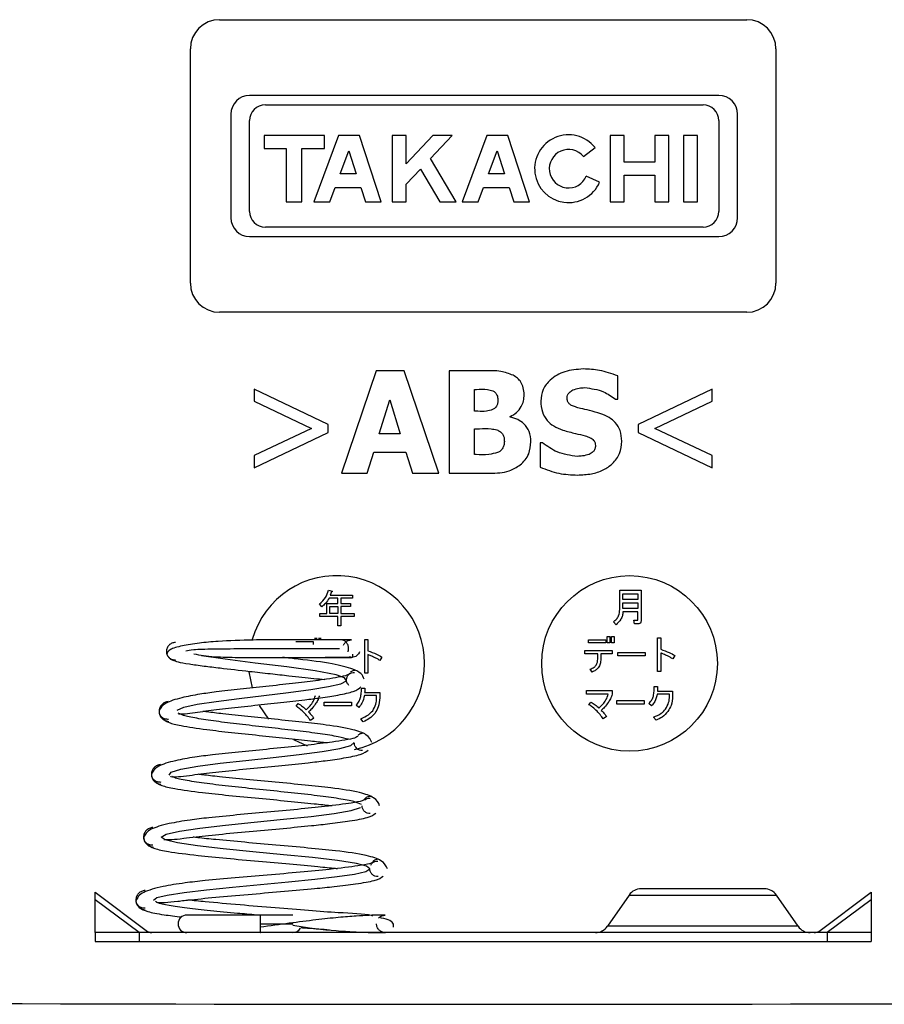
# Model space of a CAD drawing. Units: millimetres. Extents: x 5 to 292, y 5 to 205.
# Drawn here: x 103 to 113, y 21 to 32 of the extents above; entities that cross this region are included whole.
import ezdxf

# ---------------------------------------------------------------- set-up
doc = ezdxf.new("R2010")
doc.units = ezdxf.units.MM

msp = doc.modelspace()

# ---------------------------------------------------------------- linework, layer by layer
at = {"color": 7, "linetype": 'Continuous', "lineweight": 25}
for p, q in [((105.0843, 31.8138), (111.0843, 31.8138)), ((104.7509, 28.8138), (104.7509, 31.4805)), ((111.4176, 31.4805), (111.4176, 28.8138)), ((110.7678, 30.951), (105.4254, 30.951)), ((105.2127, 30.7382), (105.2127, 29.556)), ((105.6059, 30.8446), (110.5872, 30.8446)), ((110.9805, 29.556), (110.9805, 30.7382)), ((105.4254, 29.6302), (105.4254, 30.664)), ((110.7678, 30.664), (110.7678, 29.6302)), ((105.59, 30.4934), (105.59, 30.345)), ((106.2789, 30.4934), (105.59, 30.4934)), ((106.4358, 30.4934), (106.1552, 29.739)), ((106.2789, 30.345), (106.2789, 30.4934)), ((106.6771, 30.4934), (106.4358, 30.4934)), ((106.9232, 29.739), (106.6771, 30.4934)), ((107.0481, 30.4934), (107.0481, 29.739)), ((107.2074, 30.4934), (107.0481, 30.4934)), ((107.2074, 30.1731), (107.2074, 30.4934)), ((107.5101, 30.4934), (107.2074, 30.1731)), ((107.4845, 30.2315), (107.7319, 30.4934)), ((107.7319, 30.4934), (107.5101, 30.4934)), ((108.1251, 30.4934), (107.8445, 29.739)), ((108.3664, 30.4934), (108.1251, 30.4934)), ((108.6125, 29.739), (108.3664, 30.4934)), ((109.5317, 30.4934), (109.5317, 29.739)), ((109.6888, 30.4934), (109.5317, 30.4934)), ((109.6888, 30.1904), (109.6888, 30.4934)), ((110.197, 30.4934), (110.04, 30.4934)), ((110.04, 30.4934), (110.04, 30.1904)), ((110.197, 29.739), (110.197, 30.4934)), ((110.5235, 30.4934), (110.3652, 30.4934)), ((110.3652, 30.4934), (110.3652, 29.739)), ((110.5235, 29.739), (110.5235, 30.4934)), ((105.59, 30.345), (105.8436, 30.345)), ((105.8436, 30.345), (105.8436, 29.739)), ((106.0217, 30.345), (106.2789, 30.345)), ((106.0217, 29.739), (106.0217, 30.345)), ((106.456, 30.058), (106.5538, 30.321)), ((106.5538, 30.321), (106.6396, 30.058)), ((108.1453, 30.058), (108.2431, 30.321)), ((108.2431, 30.321), (108.3289, 30.058)), ((109.2257, 30.2551), (109.358, 30.3567)), ((107.7777, 29.739), (107.4845, 30.2315)), ((110.04, 30.1904), (109.6888, 30.1904)), ((107.2074, 29.9383), (107.3694, 30.1097)), ((107.3694, 30.1097), (107.5901, 29.739)), ((106.6396, 30.058), (106.456, 30.058)), ((108.3289, 30.058), (108.1453, 30.058)), ((109.4103, 29.9629), (109.2583, 30.0314)), ((109.6888, 30.042), (110.04, 30.042)), ((109.6888, 29.739), (109.6888, 30.042)), ((110.04, 30.042), (110.04, 29.739)), ((106.3373, 29.739), (106.3981, 29.9023)), ((106.3981, 29.9023), (106.6904, 29.9023)), ((106.6904, 29.9023), (106.7437, 29.739)), ((107.2074, 29.739), (107.2074, 29.9383)), ((108.0266, 29.739), (108.0874, 29.9023)), ((108.0874, 29.9023), (108.3797, 29.9023)), ((108.3797, 29.9023), (108.433, 29.739)), ((105.8436, 29.739), (106.0217, 29.739)), ((106.1552, 29.739), (106.3373, 29.739)), ((106.7437, 29.739), (106.9232, 29.739)), ((107.0481, 29.739), (107.2074, 29.739)), ((107.5901, 29.739), (107.7777, 29.739)), ((107.8445, 29.739), (108.0266, 29.739)), ((108.433, 29.739), (108.6125, 29.739)), ((109.5317, 29.739), (109.6888, 29.739)), ((110.04, 29.739), (110.197, 29.739)), ((110.3652, 29.739), (110.5235, 29.739)), ((110.5872, 29.4496), (105.6059, 29.4496)), ((105.4254, 29.3433), (110.7678, 29.3433)), ((111.0843, 28.4805), (105.0843, 28.4805)), ((106.8661, 27.8138), (106.4718, 26.6471)), ((107.1856, 27.8138), (106.8661, 27.8138)), ((107.5799, 26.6471), (107.1856, 27.8138)), ((107.6962, 27.8138), (107.6962, 26.6471)), ((108.1074, 27.8138), (107.6962, 27.8138)), ((109.6164, 27.4895), (109.6164, 27.7561)), ((106.3187, 27.204), (105.4772, 27.6058)), ((105.4772, 27.6058), (105.4772, 27.4668)), ((107.9874, 27.6011), (108.0072, 27.6011)), ((107.9874, 27.3534), (107.9874, 27.6011)), ((110.6913, 27.6058), (109.8499, 27.204)), ((110.6913, 27.4668), (110.6913, 27.6058)), ((106.902, 27.0971), (107.0221, 27.4829)), ((107.0221, 27.4829), (107.1412, 27.0971)), ((109.5908, 27.4895), (109.6164, 27.4895)), ((105.4772, 27.4668), (106.1296, 27.1577)), ((110.039, 27.1577), (110.6913, 27.4668)), ((108.0242, 27.3534), (107.9874, 27.3534)), ((108.3901, 27.2872), (108.3901, 27.2929)), ((106.1296, 27.1577), (105.4772, 26.8476)), ((106.3187, 27.1104), (106.3187, 27.204)), ((107.9874, 26.8598), (107.9874, 27.1539)), ((107.9874, 27.1539), (108.0413, 27.1539)), ((109.8499, 27.204), (109.8499, 27.1104)), ((110.6913, 26.8476), (110.039, 27.1577)), ((105.4772, 26.7086), (106.3187, 27.1104)), ((107.1412, 27.0971), (106.902, 27.0971)), ((109.8499, 27.1104), (110.6913, 26.7086)), ((108.7598, 26.9941), (108.7333, 26.9941)), ((108.7333, 26.9941), (108.7333, 26.7161)), ((105.4772, 26.8476), (105.4772, 26.7086)), ((106.7649, 26.6471), (106.8387, 26.8854)), ((106.8387, 26.8854), (107.2055, 26.8854)), ((107.2055, 26.8854), (107.2783, 26.6471)), ((108.0034, 26.8598), (107.9874, 26.8598)), ((110.6913, 26.7086), (110.6913, 26.8476)), ((106.4718, 26.6471), (106.7649, 26.6471)), ((107.2783, 26.6471), (107.5799, 26.6471)), ((107.6962, 26.6471), (108.1623, 26.6471)), ((106.3227, 25.3138), (106.364, 25.303)), ((106.3586, 25.2941), (106.3443, 25.2581)), ((106.3443, 25.2581), (106.5966, 25.2581)), ((106.5966, 25.2581), (106.5966, 25.2241)), ((109.6401, 25.0955), (109.6401, 25.3138)), ((109.6401, 25.3138), (109.8815, 25.3138)), ((109.6757, 25.2743), (109.8459, 25.2743)), ((109.6757, 25.2101), (109.6757, 25.2743)), ((109.8459, 25.2743), (109.8459, 25.2101)), ((109.8815, 25.3138), (109.8815, 24.961)), ((106.2476, 25.1258), (106.2224, 25.1579)), ((106.3048, 25.0485), (106.3048, 25.1633)), ((106.3048, 25.1633), (106.4302, 25.1633)), ((106.4302, 25.2241), (106.3316, 25.2241)), ((106.3405, 25.0485), (106.3405, 25.1293)), ((106.3405, 25.1293), (106.4302, 25.1293)), ((106.4302, 25.1633), (106.4302, 25.2241)), ((106.4302, 25.1293), (106.4302, 25.0485)), ((106.5966, 25.2241), (106.4658, 25.2241)), ((106.4658, 25.2241), (106.4658, 25.1633)), ((106.4658, 25.1633), (106.5733, 25.1633)), ((106.5733, 25.1293), (106.4658, 25.1293)), ((106.4658, 25.1293), (106.4658, 25.0485)), ((106.5733, 25.1633), (106.5733, 25.1293)), ((109.8459, 25.2101), (109.6757, 25.2101)), ((109.6757, 25.1061), (109.6757, 25.1706)), ((109.6757, 25.1706), (109.8459, 25.1706)), ((109.8459, 25.1706), (109.8459, 25.1061)), ((106.2243, 25.0148), (106.2243, 25.0485)), ((106.2243, 25.0485), (106.3048, 25.0485)), ((106.4302, 25.0148), (106.2243, 25.0148)), ((106.4302, 25.0485), (106.3405, 25.0485)), ((106.4302, 24.9072), (106.4302, 25.0148)), ((106.4658, 25.0485), (106.6163, 25.0485)), ((106.6163, 25.0148), (106.4658, 25.0148)), ((106.4658, 25.0148), (106.4658, 24.9072)), ((106.6163, 25.0485), (106.6163, 25.0148)), ((109.8459, 25.1061), (109.6757, 25.1061)), ((109.8459, 25.0666), (109.6757, 25.0666)), ((109.8459, 24.9791), (109.8459, 25.0666)), ((106.4658, 24.9072), (106.4302, 24.9072)), ((109.5968, 24.9218), (109.5666, 24.9556)), ((109.8011, 24.9718), (109.8386, 24.9718)), ((109.8083, 24.9324), (109.8011, 24.9718)), ((109.8513, 24.9324), (109.8083, 24.9324)), ((105.9514, 24.7309), (106.1483, 24.7309)), ((106.1483, 24.7309), (106.1483, 24.6969)), ((106.1626, 24.7685), (106.1929, 24.7685)), ((106.211, 24.7685), (106.2412, 24.7685)), ((106.7372, 24.7523), (106.7728, 24.7523)), ((106.7372, 24.3692), (106.7372, 24.7523)), ((106.7728, 24.7523), (106.7728, 24.6234)), ((109.2847, 24.715), (109.2847, 24.749)), ((109.2847, 24.749), (109.4816, 24.749)), ((109.4816, 24.715), (109.2847, 24.715)), ((109.4816, 24.749), (109.4816, 24.715)), ((109.4959, 24.7166), (109.4959, 24.7866)), ((109.4959, 24.7866), (109.5262, 24.7866)), ((109.5262, 24.7166), (109.4959, 24.7166)), ((109.5262, 24.7866), (109.5262, 24.7166)), ((109.5443, 24.7166), (109.5443, 24.7866)), ((109.5443, 24.7866), (109.5746, 24.7866)), ((109.5746, 24.7166), (109.5443, 24.7166)), ((109.5746, 24.7866), (109.5746, 24.7166)), ((110.0705, 24.3873), (110.0705, 24.7704)), ((110.0705, 24.7704), (110.1062, 24.7704)), ((110.1062, 24.7704), (110.1062, 24.6415)), ((106.5959, 24.5875), (106.5959, 24.5481)), ((106.7728, 24.5805), (106.7728, 24.3692)), ((109.2415, 24.6288), (109.5513, 24.6288)), ((109.2415, 24.5897), (109.2415, 24.6288)), ((109.3884, 24.5897), (109.2415, 24.5897)), ((109.3884, 24.5305), (109.3884, 24.5897)), ((109.5513, 24.5897), (109.4244, 24.5897)), ((109.4244, 24.5897), (109.4244, 24.5305)), ((109.5513, 24.6288), (109.5513, 24.5897)), ((109.6175, 24.6056), (109.9292, 24.6056)), ((109.6175, 24.5662), (109.6175, 24.6056)), ((109.9292, 24.5662), (109.6175, 24.5662)), ((109.9292, 24.6056), (109.9292, 24.5662)), ((110.1062, 24.5986), (110.1062, 24.3873)), ((110.2655, 24.5716), (110.2423, 24.5324)), ((106.5959, 24.5481), (106.2842, 24.5481)), ((106.9322, 24.5535), (106.909, 24.5143)), ((105.4575, 24.2009), (105.4221, 24.386)), ((106.7728, 24.3692), (106.7372, 24.3692)), ((109.3258, 24.3819), (109.3025, 24.416)), ((110.1062, 24.3873), (110.0705, 24.3873)), ((106.6979, 24.1999), (106.7373, 24.1999)), ((106.7354, 24.1481), (106.9072, 24.1481)), ((106.9072, 24.1481), (106.9072, 24.0889)), ((109.2595, 24.1321), (109.2595, 24.1716)), ((109.2595, 24.1716), (109.5533, 24.1716)), ((109.5085, 24.1321), (109.2595, 24.1321)), ((109.5533, 24.1716), (109.5533, 24.1302)), ((110.0312, 24.218), (110.0706, 24.218)), ((110.2049, 24.1321), (110.0652, 24.1321)), ((110.0687, 24.1662), (110.2405, 24.1662)), ((110.2049, 24.107), (110.2049, 24.1321)), ((110.2405, 24.1662), (110.2405, 24.107)), ((105.955, 23.9922), (105.9783, 24.0227)), ((106.2735, 23.9992), (106.2735, 24.0387)), ((106.2735, 24.0387), (106.5852, 24.0387)), ((106.5852, 24.0387), (106.5852, 23.9992)), ((106.6673, 23.9779), (106.6387, 24.0065)), ((106.8716, 24.114), (106.7319, 24.114)), ((106.8716, 24.0889), (106.8716, 24.114)), ((109.2884, 24.0103), (109.3116, 24.0408)), ((109.6068, 24.0173), (109.6068, 24.0568)), ((109.6068, 24.0568), (109.9186, 24.0568)), ((109.9186, 24.0173), (109.6068, 24.0173)), ((109.9186, 24.0568), (109.9186, 24.0173)), ((110.0007, 23.996), (109.972, 24.0246)), ((105.6454, 23.8451), (105.5398, 24.0015)), ((106.5852, 23.9992), (106.2735, 23.9992)), ((106.1555, 23.858), (106.1179, 23.8293)), ((106.7192, 23.8166), (106.6906, 23.8507)), ((109.4888, 23.8761), (109.4512, 23.8474)), ((110.0525, 23.8347), (110.0239, 23.8688)), ((106.0854, 23.5372), (105.928, 23.6085)), ((103.6676, 21.7879), (103.6676, 21.8745)), ((103.6676, 21.8745), (104.264, 21.4272)), ((111.2855, 21.9138), (109.883, 21.9138)), ((111.9046, 21.4272), (112.5009, 21.8745)), ((112.5009, 21.8745), (112.5009, 21.7879)), ((104.1664, 21.4138), (103.6676, 21.7879)), ((103.6676, 21.4138), (103.6676, 21.7879)), ((109.7461, 21.8422), (109.4984, 21.4854)), ((111.6702, 21.4854), (111.4224, 21.8422)), ((112.5009, 21.7879), (112.0022, 21.4138)), ((112.5009, 21.7879), (112.5009, 21.4138)), ((105.548, 21.6138), (104.7105, 21.6138)), ((105.9176, 21.6138), (105.5471, 21.6138)), ((106.9514, 21.6099), (106.9706, 21.6137)), ((104.264, 21.4138), (104.264, 21.4272)), ((111.9046, 21.4272), (111.9046, 21.4138)), ((103.6676, 21.4138), (103.6676, 21.3138)), ((104.1676, 21.4138), (103.6676, 21.4138)), ((103.6676, 21.3138), (104.1676, 21.3138)), ((104.1676, 21.4138), (104.1676, 21.3138)), ((112.0009, 21.4138), (104.1676, 21.4138)), ((104.1676, 21.3138), (112.0009, 21.3138)), ((112.0009, 21.4138), (112.0009, 21.3138)), ((112.5009, 21.4138), (112.0009, 21.4138)), ((112.0009, 21.3138), (112.5009, 21.3138)), ((112.5009, 21.4138), (112.5009, 21.3138))]:
    msp.add_line(p, q, dxfattribs=at)
at = {"color": 8, "linetype": 'Continuous', "lineweight": 25}
for p, q in [((109.7461, 21.8422), (111.4224, 21.8422)), ((111.6702, 21.4854), (109.4984, 21.4854))]:
    msp.add_line(p, q, dxfattribs=at)
at = {"color": 8, "linetype": 'Continuous', "lineweight": 25, "flags": 128}
for points in [[(104.6018, 23.9475), (104.6774, 23.9811), (104.8303, 24.0147), (105.0465, 24.0482), (105.3072, 24.0818), (105.5892, 24.1154), (105.8685, 24.149), (106.1211, 24.1826), (106.3254, 24.2162), (106.4644, 24.2498), (106.5268, 24.2834), (106.5075, 24.317), (106.4096, 24.3506), (106.1723, 24.3954), (105.849, 24.4402), (105.4893, 24.4849), (105.1481, 24.5282), (104.8765, 24.567), (104.8765, 24.567)], [(104.5103, 23.2084), (104.5318, 23.242), (104.643, 23.2756), (104.8345, 23.3092), (105.0886, 23.3428), (105.3835, 23.3764), (105.6931, 23.41), (105.9912, 23.4436), (106.2518, 23.4772), (106.4533, 23.5107), (106.5784, 23.5443), (106.6175, 23.5779), (106.6175, 23.5779)], [(104.331, 21.7825), (104.3688, 21.8124), (104.4884, 21.8423), (104.6823, 21.8721), (104.9359, 21.902), (105.2324, 21.9318), (105.5509, 21.9617), (105.8698, 21.9916), (106.1675, 22.0214), (106.4236, 22.0513), (106.6214, 22.0811), (106.7471, 22.111), (106.7935, 22.1409), (106.757, 22.1707), (106.6415, 22.2006), (106.4266, 22.2342), (106.1413, 22.2678), (105.8098, 22.3014), (105.4615, 22.335), (105.126, 22.3686), (104.8323, 22.4022), (104.6049, 22.4357), (104.4636, 22.4693), (104.419, 22.5029), (104.4752, 22.5365), (104.6259, 22.5701), (104.858, 22.6037), (105.1506, 22.6373), (105.4784, 22.6709), (105.8129, 22.7045), (106.1255, 22.7381), (106.3891, 22.7717), (106.5821, 22.8053), (106.6877, 22.8389), (106.6877, 22.8389)]]:
    msp.add_lwpolyline(points, dxfattribs=at)
at = {"color": 7, "linetype": 'Continuous', "lineweight": 25}
msp.add_circle((109.7509, 24.4805), 1, dxfattribs=at)
for centre, radius, start, end in [((105.0843, 31.4805), 0.3333, 90, 180), ((111.0843, 31.4805), 0.3333, 0, 90), ((105.4254, 30.7382), 0.2127, 90, 180), ((110.7678, 30.7382), 0.2127, 0, 90), ((105.6059, 30.664), 0.1806, 90, 180), ((110.5872, 30.664), 0.1806, 0, 90), ((109.0562, 30.1162), 0.3858, 38.55054, 336.58202), ((109.0562, 30.1162), 0.2192, 39.33644, 337.24647), ((105.6059, 29.6302), 0.1806, 180, 270), ((110.5872, 29.6302), 0.1806, 270, 0), ((105.4254, 29.556), 0.2127, 180, 270), ((110.7678, 29.556), 0.2127, 270, 0), ((105.0843, 28.8138), 0.3333, 180, 270), ((111.0843, 28.8138), 0.3333, 270, 0), ((106.4176, 24.4805), 1, 0, 164.22193), ((106.4176, 24.4805), 1, 281.75276, 0), ((109.883, 21.7471), 0.1667, 90, 145.22217), ((111.2855, 21.7471), 0.1667, 34.77783, 90), ((104.7105, 21.5138), 0.1, 90, 270), ((105.9176, 21.5138), 0.1, 270, 330.90233), ((109.3615, 21.5805), 0.1667, 270, 325.22217), ((111.8071, 21.5805), 0.1667, 214.77783, 270), ((108.0843, 1653.5105), 1632.9133, 269.5088419, 270.4911581)]:
    msp.add_arc(centre, radius, start, end, dxfattribs=at)
for points, knots in [([(109.2249, 27.8346), (109.1532, 27.8293), (109.017, 27.8193), (108.8552, 27.7288), (108.7545, 27.6043), (108.7448, 27.5133), (108.7399, 27.4678)], [0, 0, 0, 0, 0.3165516, 0.600845, 0.8004218, 1, 1, 1, 1]), ([(109.6164, 27.7561), (109.5474, 27.7806), (109.4205, 27.8257), (109.2862, 27.8318), (109.2249, 27.8346)], [0, 0, 0, 0, 0.543695, 1, 1, 1, 1]), ([(108.4261, 27.7627), (108.3797, 27.78), (108.2771, 27.8181), (108.1675, 27.8153), (108.1074, 27.8138)], [0, 0, 0, 0, 0.4523911, 1, 1, 1, 1]), ([(108.5508, 27.5424), (108.5492, 27.5685), (108.5459, 27.6188), (108.5178, 27.6833), (108.4767, 27.7323), (108.4432, 27.7524), (108.4261, 27.7627)], [0, 0, 0, 0, 0.2919563, 0.5638718, 0.7756726, 1, 1, 1, 1]), ([(108.0072, 27.6011), (108.0501, 27.6038), (108.1133, 27.6077), (108.174, 27.5912), (108.1935, 27.5859)], [0, 0, 0, 0, 0.6790053, 1, 1, 1, 1]), ([(109.0396, 27.5037), (109.0409, 27.5147), (109.0433, 27.537), (109.0669, 27.571), (109.0917, 27.5862), (109.1068, 27.5954)], [0, 0, 0, 0, 0.27423724, 0.55883301, 1, 1, 1, 1]), ([(109.1068, 27.5954), (109.1304, 27.6043), (109.1734, 27.6205), (109.2193, 27.6214), (109.2401, 27.6219)], [0, 0, 0, 0, 0.5482766, 1, 1, 1, 1]), ([(109.2401, 27.6219), (109.314, 27.6125), (109.4423, 27.5961), (109.5467, 27.5212), (109.5908, 27.4895)], [0, 0, 0, 0, 0.5768192, 1, 1, 1, 1]), ([(108.253, 27.4848), (108.2523, 27.4713), (108.2509, 27.4456), (108.2394, 27.4118), (108.2185, 27.3864), (108.2009, 27.3765), (108.1916, 27.3713)], [0, 0, 0, 0, 0.295945, 0.5610739, 0.7685228, 1, 1, 1, 1]), ([(108.1935, 27.5859), (108.2038, 27.58), (108.2246, 27.5681), (108.2465, 27.5314), (108.2506, 27.5021), (108.253, 27.4848)], [0, 0, 0, 0, 0.2858712, 0.5758935, 1, 1, 1, 1]), ([(108.3901, 27.2929), (108.4163, 27.3065), (108.4683, 27.3335), (108.5181, 27.4002), (108.5465, 27.4714), (108.5494, 27.5184), (108.5508, 27.5424)], [0, 0, 0, 0, 0.27803226, 0.55314516, 0.77177256, 1, 1, 1, 1]), ([(109.1937, 27.3855), (109.1738, 27.3905), (109.1387, 27.3992), (109.0945, 27.416), (109.0624, 27.4373), (109.0426, 27.4675), (109.0406, 27.4913), (109.0396, 27.5037)], [0, 0, 0, 0, 0.2907511, 0.5101089, 0.6665752, 0.8270973, 1, 1, 1, 1]), ([(108.1916, 27.3713), (108.1683, 27.3646), (108.1137, 27.3487), (108.0568, 27.3517), (108.0242, 27.3534)], [0, 0, 0, 0, 0.4269102, 1, 1, 1, 1]), ([(108.7399, 27.4678), (108.7429, 27.426), (108.7485, 27.3465), (108.8052, 27.2464), (108.8911, 27.1782), (108.9567, 27.152), (108.9924, 27.1378)], [0, 0, 0, 0, 0.27759099, 0.52866727, 0.74381688, 1, 1, 1, 1]), ([(109.4235, 27.325), (109.3804, 27.3382), (109.3046, 27.3615), (109.2271, 27.3783), (109.1937, 27.3855)], [0, 0, 0, 0, 0.5688514, 1, 1, 1, 1]), ([(108.6284, 27.0045), (108.6254, 27.0451), (108.6197, 27.1217), (108.5564, 27.2096), (108.4771, 27.2635), (108.4199, 27.2791), (108.3901, 27.2872)], [0, 0, 0, 0, 0.2973332, 0.5616116, 0.7719937, 1, 1, 1, 1]), ([(109.6627, 27.0121), (109.66, 27.0532), (109.655, 27.1305), (109.5965, 27.2242), (109.5159, 27.2864), (109.4558, 27.3115), (109.4235, 27.325)], [0, 0, 0, 0, 0.2881911, 0.5405297, 0.7532249, 1, 1, 1, 1]), ([(108.0413, 27.1539), (108.0866, 27.156), (108.1531, 27.159), (108.2181, 27.1458), (108.2389, 27.1416)], [0, 0, 0, 0, 0.6812476, 1, 1, 1, 1]), ([(108.2389, 27.1416), (108.2535, 27.1351), (108.2812, 27.1227), (108.3103, 27.0901), (108.3241, 27.0507), (108.3252, 27.0239), (108.3258, 27.0092)], [0, 0, 0, 0, 0.2791168, 0.5291097, 0.7431984, 1, 1, 1, 1]), ([(108.9924, 27.1378), (109.04, 27.1249), (109.1244, 27.102), (109.2096, 27.0821), (109.2467, 27.0735)], [0, 0, 0, 0, 0.56483702, 1, 1, 1, 1]), ([(109.2467, 27.0735), (109.2657, 27.0671), (109.3005, 27.0554), (109.3397, 27.0275), (109.3604, 26.9944), (109.3621, 26.973), (109.363, 26.9619)], [0, 0, 0, 0, 0.3461504, 0.6329109, 0.8115801, 1, 1, 1, 1]), ([(108.3258, 27.0092), (108.3248, 26.9941), (108.3228, 26.9649), (108.306, 26.9273), (108.2806, 26.8991), (108.26, 26.8882), (108.2493, 26.8825)], [0, 0, 0, 0, 0.2871289, 0.5573334, 0.770128, 1, 1, 1, 1]), ([(108.5074, 26.7426), (108.5265, 26.7603), (108.5653, 26.7964), (108.6171, 26.8837), (108.624, 26.9577), (108.6284, 27.0045)], [0, 0, 0, 0, 0.2619842, 0.5330198, 1, 1, 1, 1]), ([(109.1578, 26.839), (109.0785, 26.8491), (108.9324, 26.8677), (108.814, 26.9544), (108.7598, 26.9941)], [0, 0, 0, 0, 0.5426413, 1, 1, 1, 1]), ([(109.1569, 26.6263), (109.2106, 26.6287), (109.3114, 26.6331), (109.4501, 26.678), (109.564, 26.7547), (109.649, 26.8693), (109.6581, 26.964), (109.6627, 27.0121)], [0, 0, 0, 0, 0.226208, 0.4239167, 0.6052205, 0.7998984, 1, 1, 1, 1]), ([(109.363, 26.9619), (109.362, 26.9486), (109.36, 26.9233), (109.3337, 26.886), (109.3067, 26.8709), (109.2902, 26.8617)], [0, 0, 0, 0, 0.3002083, 0.5723089, 1, 1, 1, 1]), ([(108.2493, 26.8825), (108.216, 26.8739), (108.1355, 26.853), (108.0523, 26.8573), (108.0034, 26.8598)], [0, 0, 0, 0, 0.4135725, 1, 1, 1, 1]), ([(109.2902, 26.8617), (109.2652, 26.8545), (109.2219, 26.8418), (109.1769, 26.8399), (109.1578, 26.839)], [0, 0, 0, 0, 0.5755892, 1, 1, 1, 1]), ([(108.1623, 26.6471), (108.2378, 26.6484), (108.3624, 26.6505), (108.4664, 26.7166), (108.5074, 26.7426)], [0, 0, 0, 0, 0.6065601, 1, 1, 1, 1]), ([(108.7333, 26.7161), (108.8034, 26.6888), (108.9397, 26.6355), (109.0859, 26.6293), (109.1569, 26.6263)], [0, 0, 0, 0, 0.5142236, 1, 1, 1, 1]), ([(106.2224, 25.1579), (106.2476, 25.1814), (106.2945, 25.225), (106.3138, 25.2857), (106.3227, 25.3138)], [0, 0, 0, 0, 0.538357, 1, 1, 1, 1]), ([(106.364, 25.303), (106.3645, 25.3024), (106.3654, 25.3014), (106.3662, 25.3), (106.3666, 25.2988), (106.3665, 25.2979), (106.3662, 25.297), (106.3655, 25.2962), (106.3644, 25.2956), (106.3621, 25.2946), (106.3601, 25.2943), (106.3586, 25.2941)], [0, 0, 0, 0, 0.1501598, 0.2677506, 0.3318992, 0.3891316, 0.4451116, 0.5136539, 0.5947526, 0.6924963, 1, 1, 1, 1]), ([(106.3316, 25.2241), (106.3182, 25.2032), (106.2947, 25.1665), (106.2618, 25.138), (106.2476, 25.1258)], [0, 0, 0, 0, 0.568591, 1, 1, 1, 1]), ([(109.5666, 24.9556), (109.579, 24.9648), (109.6034, 24.9829), (109.634, 25.0305), (109.6377, 25.0704), (109.6401, 25.0955)], [0, 0, 0, 0, 0.2808172, 0.5485299, 1, 1, 1, 1]), ([(109.6757, 25.0666), (109.6745, 25.0523), (109.6719, 25.023), (109.6471, 24.9707), (109.6165, 24.941), (109.5968, 24.9218)], [0, 0, 0, 0, 0.2524611, 0.5174, 1, 1, 1, 1]), ([(109.8386, 24.9718), (109.8394, 24.9718), (109.841, 24.9719), (109.843, 24.9727), (109.8447, 24.9741), (109.8457, 24.9764), (109.8458, 24.9781), (109.8459, 24.9791)], [0, 0, 0, 0, 0.2105081, 0.3889293, 0.5526034, 0.7558987, 1, 1, 1, 1]), ([(109.8815, 24.961), (109.8814, 24.9577), (109.8811, 24.9517), (109.8779, 24.9435), (109.8719, 24.937), (109.8626, 24.9329), (109.8553, 24.9326), (109.8513, 24.9324)], [0, 0, 0, 0, 0.2048013, 0.3796012, 0.5427083, 0.7494235, 1, 1, 1, 1]), ([(104.58, 24.7198), (104.5666, 24.7179), (104.5396, 24.7142), (104.5061, 24.6898), (104.4834, 24.6559), (104.4764, 24.6155), (104.4843, 24.5751), (104.5078, 24.5411), (104.542, 24.5166), (104.5695, 24.5128), (104.5831, 24.5109)], [0, 0, 0, 0, 0.1238127, 0.2489403, 0.3743886, 0.5003501, 0.6263021, 0.7516553, 0.8765259, 1, 1, 1, 1]), ([(106.5858, 24.7492), (106.5774, 24.7492), (106.5615, 24.7492), (106.451, 24.7492), (106.257, 24.7492), (105.9978, 24.7491), (105.7387, 24.7493), (105.4286, 24.7483), (105.1088, 24.7367), (104.8389, 24.7124), (104.644, 24.6816), (104.4998, 24.6378), (104.4894, 24.6021), (104.4839, 24.5836)], [0, 0, 0, 0, 0.0760597, 0.1451704, 0.2620064, 0.3509659, 0.418586, 0.5096597, 0.6352113, 0.712284, 0.7989932, 0.8951517, 1, 1, 1, 1]), ([(106.5458, 24.6109), (106.549, 24.6236), (106.5553, 24.6489), (106.5478, 24.6886), (106.5284, 24.7215), (106.4993, 24.7446), (106.4765, 24.7476), (106.4652, 24.7491)], [0, 0, 0, 0, 0.2006879, 0.4013759, 0.6020638, 0.8027517, 1, 1, 1, 1]), ([(106.4935, 24.6875), (106.4998, 24.6991), (106.5092, 24.7165), (106.5298, 24.7329), (106.5529, 24.7455), (106.5726, 24.7477), (106.5857, 24.7492)], [0, 0, 0, 0, 0.3324256, 0.49919, 0.6663129, 1, 1, 1, 1]), ([(104.4866, 24.5776), (104.493, 24.5669), (104.5058, 24.5452), (104.5402, 24.5235), (104.5671, 24.5212), (104.5806, 24.52)], [0, 0, 0, 0, 0.3299676, 0.66685509, 1, 1, 1, 1]), ([(104.7904, 24.589), (104.8621, 24.5764), (104.9892, 24.5539), (105.2615, 24.549), (105.5087, 24.5492), (105.7747, 24.5492), (106.0322, 24.5492), (106.2569, 24.5492), (106.4221, 24.5492), (106.5514, 24.5492), (106.574, 24.5492), (106.5858, 24.5492)], [0, 0, 0, 0, 0.1594606, 0.2823483, 0.3641098, 0.4552856, 0.5914668, 0.6767479, 0.7733774, 0.8811193, 1, 1, 1, 1]), ([(106.6782, 24.6111), (106.6689, 24.5959), (106.6507, 24.566), (106.6022, 24.5452), (106.5712, 24.552), (106.5613, 24.5541)], [0, 0, 0, 0, 0.4107703, 0.8113543, 1, 1, 1, 1]), ([(106.7728, 24.6234), (106.8055, 24.6118), (106.8604, 24.5923), (106.9116, 24.5646), (106.9322, 24.5535)], [0, 0, 0, 0, 0.5964413, 1, 1, 1, 1]), ([(106.8482, 24.5481), (106.8336, 24.5549), (106.8088, 24.5665), (106.7833, 24.5764), (106.7728, 24.5805)], [0, 0, 0, 0, 0.588415, 1, 1, 1, 1]), ([(110.1062, 24.6415), (110.1389, 24.6299), (110.1937, 24.6104), (110.2449, 24.5827), (110.2655, 24.5716)], [0, 0, 0, 0, 0.5964413, 1, 1, 1, 1]), ([(110.1815, 24.5662), (110.1669, 24.573), (110.1421, 24.5846), (110.1167, 24.5945), (110.1062, 24.5986)], [0, 0, 0, 0, 0.588415, 1, 1, 1, 1]), ([(110.2423, 24.5324), (110.2328, 24.5385), (110.2133, 24.551), (110.1923, 24.561), (110.1815, 24.5662)], [0, 0, 0, 0, 0.4850831, 1, 1, 1, 1]), ([(104.5559, 24.5183), (104.5681, 24.5116), (104.5913, 24.499), (104.7252, 24.4758), (104.8946, 24.4523), (105.1228, 24.4243), (105.3849, 24.3945), (105.656, 24.3645), (105.9106, 24.3358), (106.1265, 24.3124), (106.2404, 24.3016), (106.2807, 24.2978)], [0, 0, 0, 0, 0.1311709, 0.2497522, 0.3558973, 0.4495445, 0.5987158, 0.6977345, 0.7888438, 0.9251333, 1, 1, 1, 1]), ([(106.729, 24.3018), (106.7215, 24.3234), (106.7073, 24.3638), (106.5902, 24.4245), (106.3583, 24.4833), (106.0705, 24.5186), (105.8602, 24.5424), (105.8004, 24.5492)], [0, 0, 0, 0, 0.1778576, 0.3333343, 0.5773447, 0.8798169, 1, 1, 1, 1]), ([(106.909, 24.5143), (106.8995, 24.5204), (106.8799, 24.5329), (106.859, 24.5429), (106.8482, 24.5481)], [0, 0, 0, 0, 0.4850831, 1, 1, 1, 1]), ([(109.3025, 24.416), (109.3186, 24.4215), (109.3454, 24.4307), (109.3634, 24.452), (109.3706, 24.4605)], [0, 0, 0, 0, 0.602786, 1, 1, 1, 1]), ([(109.4244, 24.5305), (109.4231, 24.5116), (109.4208, 24.4759), (109.3975, 24.4313), (109.3645, 24.4), (109.3391, 24.3881), (109.3258, 24.3819)], [0, 0, 0, 0, 0.29511953, 0.55973509, 0.76981675, 1, 1, 1, 1]), ([(109.3706, 24.4605), (109.3763, 24.4721), (109.3873, 24.4941), (109.3881, 24.5187), (109.3884, 24.5305)], [0, 0, 0, 0, 0.5218585, 1, 1, 1, 1]), ([(106.5682, 24.3695), (106.5634, 24.3621), (106.5544, 24.3484), (106.4482, 24.3244), (106.3184, 24.3027), (106.1469, 24.2786), (105.9147, 24.2508), (105.6172, 24.2187), (105.3167, 24.1867), (105.065, 24.1588), (104.8375, 24.1279), (104.6307, 24.0875), (104.4392, 24.0258), (104.4108, 23.9708), (104.3953, 23.9408)], [0, 0, 0, 0, 0.0899791, 0.167476, 0.2315697, 0.2814828, 0.369296, 0.4601466, 0.5465498, 0.6329477, 0.6961113, 0.7776635, 0.8787753, 1, 1, 1, 1]), ([(106.5301, 24.294), (106.5315, 24.305), (106.5343, 24.328), (106.555, 24.3571), (106.5854, 24.3765), (106.6087, 24.3772), (106.6204, 24.3776)], [0, 0, 0, 0, 0.2340063, 0.4867524, 0.7413511, 1, 1, 1, 1]), ([(106.5734, 24.3811), (106.5785, 24.3856), (106.5936, 24.3993), (106.6121, 24.4024), (106.6244, 24.4045)], [0, 0, 0, 0, 0.3299386, 1, 1, 1, 1]), ([(106.5556, 24.2303), (106.549, 24.2387), (106.5351, 24.2562), (106.5273, 24.2809), (106.53, 24.2932), (106.5301, 24.294)], [0, 0, 0, 0, 0.4637191, 0.9656944, 1, 1, 1, 1]), ([(104.6168, 23.9058), (104.638, 23.9051), (104.6769, 23.9037), (104.791, 23.9201), (104.9525, 23.9429), (105.1828, 23.9709), (105.4774, 24.0028), (105.7788, 24.0348), (106.0325, 24.0631), (106.2543, 24.0913), (106.4526, 24.1223), (106.6348, 24.1627), (106.6715, 24.1951), (106.6914, 24.2127)], [0, 0, 0, 0, 0.0861974, 0.1583463, 0.2153026, 0.3131382, 0.4145505, 0.511667, 0.6071096, 0.675738, 0.7637874, 0.8716578, 1, 1, 1, 1]), ([(106.6889, 24.0908), (106.6922, 24.1089), (106.6987, 24.145), (106.6981, 24.1817), (106.6979, 24.1999)], [0, 0, 0, 0, 0.5016343, 1, 1, 1, 1]), ([(106.7373, 24.1999), (106.7372, 24.1898), (106.7371, 24.1725), (106.7359, 24.1552), (106.7354, 24.1481)], [0, 0, 0, 0, 0.585271, 1, 1, 1, 1]), ([(109.4029, 23.9709), (109.4333, 23.9999), (109.4815, 24.046), (109.5012, 24.1089), (109.5085, 24.1321)], [0, 0, 0, 0, 0.6305637, 1, 1, 1, 1]), ([(109.5533, 24.1302), (109.5472, 24.1118), (109.5358, 24.0775), (109.5158, 24.0474), (109.5066, 24.0335)], [0, 0, 0, 0, 0.5383987, 1, 1, 1, 1]), ([(110.0652, 24.1321), (110.0586, 24.1025), (110.0473, 24.052), (110.0143, 24.0124), (110.0007, 23.996)], [0, 0, 0, 0, 0.5853673, 1, 1, 1, 1]), ([(110.0223, 24.1089), (110.0255, 24.127), (110.032, 24.1631), (110.0315, 24.1998), (110.0312, 24.218)], [0, 0, 0, 0, 0.5016343, 1, 1, 1, 1]), ([(110.0706, 24.218), (110.0706, 24.2079), (110.0704, 24.1906), (110.0692, 24.1733), (110.0687, 24.1662)], [0, 0, 0, 0, 0.585271, 1, 1, 1, 1]), ([(104.5001, 24.0459), (104.4861, 24.0433), (104.4579, 24.0381), (104.4232, 24.0115), (104.3998, 23.9757), (104.3923, 23.9333), (104.4002, 23.8909), (104.4241, 23.855), (104.4591, 23.8285), (104.4875, 23.8233), (104.5017, 23.8207)], [0, 0, 0, 0, 0.1228389, 0.2475847, 0.3732966, 0.4998156, 0.6263909, 0.7522172, 0.8770578, 1, 1, 1, 1]), ([(105.9783, 24.0227), (105.9949, 24.0124), (106.0277, 23.9921), (106.0558, 23.9657), (106.0696, 23.9528)], [0, 0, 0, 0, 0.5094978, 1, 1, 1, 1]), ([(106.0696, 23.9528), (106.0999, 23.9818), (106.1481, 24.0279), (106.1679, 24.0908), (106.1752, 24.114)], [0, 0, 0, 0, 0.63056371, 1, 1, 1, 1]), ([(106.1733, 24.0154), (106.1602, 23.9975), (106.1372, 23.9659), (106.1087, 23.9392), (106.0963, 23.9276)], [0, 0, 0, 0, 0.566622, 1, 1, 1, 1]), ([(106.22, 24.1121), (106.2139, 24.0937), (106.2025, 24.0594), (106.1825, 24.0293), (106.1733, 24.0154)], [0, 0, 0, 0, 0.5383987, 1, 1, 1, 1]), ([(106.6387, 24.0065), (106.6514, 24.0205), (106.6739, 24.0453), (106.6844, 24.077), (106.6889, 24.0908)], [0, 0, 0, 0, 0.5638959, 1, 1, 1, 1]), ([(106.7319, 24.114), (106.7253, 24.0844), (106.7139, 24.0339), (106.681, 23.9943), (106.6673, 23.9779)], [0, 0, 0, 0, 0.5853673, 1, 1, 1, 1]), ([(106.8267, 23.9403), (106.8411, 23.9649), (106.8681, 24.0109), (106.8705, 24.0641), (106.8716, 24.0889)], [0, 0, 0, 0, 0.5328694, 1, 1, 1, 1]), ([(106.9072, 24.0889), (106.9048, 24.0529), (106.9006, 23.9904), (106.8675, 23.9376), (106.8535, 23.9152)], [0, 0, 0, 0, 0.5758975, 1, 1, 1, 1]), ([(109.3813, 23.9352), (109.3645, 23.9518), (109.3361, 23.98), (109.3023, 24.0014), (109.2884, 24.0103)], [0, 0, 0, 0, 0.5875788, 1, 1, 1, 1]), ([(109.3116, 24.0408), (109.3283, 24.0305), (109.361, 24.0102), (109.3891, 23.9838), (109.4029, 23.9709)], [0, 0, 0, 0, 0.5094978, 1, 1, 1, 1]), ([(109.5066, 24.0335), (109.4936, 24.0156), (109.4705, 23.984), (109.442, 23.9573), (109.4296, 23.9457)], [0, 0, 0, 0, 0.566622, 1, 1, 1, 1]), ([(109.972, 24.0246), (109.9847, 24.0386), (110.0073, 24.0634), (110.0177, 24.0951), (110.0223, 24.1089)], [0, 0, 0, 0, 0.5638959, 1, 1, 1, 1]), ([(110.16, 23.9584), (110.1744, 23.983), (110.2014, 24.029), (110.2038, 24.0822), (110.2049, 24.107)], [0, 0, 0, 0, 0.5328694, 1, 1, 1, 1]), ([(110.2405, 24.107), (110.2381, 24.071), (110.2339, 24.0085), (110.2008, 23.9557), (110.1868, 23.9333)], [0, 0, 0, 0, 0.5758975, 1, 1, 1, 1]), ([(104.3971, 23.9428), (104.3963, 23.9396), (104.3921, 23.9249), (104.4007, 23.8973), (104.4237, 23.8682), (104.4595, 23.848), (104.4881, 23.8473), (104.5022, 23.8469)], [0, 0, 0, 0, 0.0642324, 0.3010688, 0.5364664, 0.7700073, 1, 1, 1, 1]), ([(106.8174, 23.58), (106.8041, 23.611), (106.7798, 23.6674), (106.5903, 23.7357), (106.3356, 23.7755), (106.0274, 23.811), (105.717, 23.8434), (105.4036, 23.8752), (105.1442, 23.9034), (104.974, 23.9231), (104.9105, 23.9322), (104.8947, 23.9345)], [0, 0, 0, 0, 0.1405145, 0.256464, 0.4188794, 0.5383376, 0.6611973, 0.7780645, 0.8920606, 0.9731117, 1, 1, 1, 1]), ([(106.0479, 23.9171), (106.0312, 23.9337), (106.0027, 23.9619), (105.969, 23.9833), (105.955, 23.9922)], [0, 0, 0, 0, 0.5875788, 1, 1, 1, 1]), ([(106.1179, 23.8293), (106.1067, 23.8462), (106.0858, 23.8775), (106.0599, 23.9046), (106.0479, 23.9171)], [0, 0, 0, 0, 0.5403783, 1, 1, 1, 1]), ([(106.0963, 23.9276), (106.1098, 23.914), (106.1313, 23.8923), (106.1489, 23.8673), (106.1555, 23.858)], [0, 0, 0, 0, 0.6261445, 1, 1, 1, 1]), ([(106.6906, 23.8507), (106.7214, 23.8631), (106.7731, 23.8839), (106.8113, 23.9241), (106.8267, 23.9403)], [0, 0, 0, 0, 0.5960246, 1, 1, 1, 1]), ([(106.8535, 23.9152), (106.8332, 23.892), (106.7957, 23.849), (106.7433, 23.8268), (106.7192, 23.8166)], [0, 0, 0, 0, 0.5393637, 1, 1, 1, 1]), ([(109.4512, 23.8474), (109.44, 23.8643), (109.4192, 23.8956), (109.3932, 23.9227), (109.3813, 23.9352)], [0, 0, 0, 0, 0.5403783, 1, 1, 1, 1]), ([(109.4296, 23.9457), (109.4431, 23.9321), (109.4647, 23.9104), (109.4822, 23.8854), (109.4888, 23.8761)], [0, 0, 0, 0, 0.6261445, 1, 1, 1, 1]), ([(110.0239, 23.8688), (110.0547, 23.8812), (110.1065, 23.902), (110.1446, 23.9422), (110.16, 23.9584)], [0, 0, 0, 0, 0.5960246, 1, 1, 1, 1]), ([(110.1868, 23.9333), (110.1666, 23.9101), (110.1291, 23.8671), (110.0767, 23.8449), (110.0525, 23.8347)], [0, 0, 0, 0, 0.5393637, 1, 1, 1, 1]), ([(104.4347, 23.8531), (104.452, 23.8374), (104.4837, 23.8085), (104.6562, 23.7666), (104.9016, 23.73), (105.2158, 23.6939), (105.5276, 23.6615), (105.84, 23.6297), (106.0961, 23.6019), (106.2522, 23.5836), (106.3045, 23.5786), (106.3136, 23.5778)], [0, 0, 0, 0, 0.1366068, 0.2504527, 0.412281, 0.5351146, 0.6612141, 0.7803678, 0.8982199, 0.982442, 1, 1, 1, 1]), ([(106.6615, 23.6641), (106.6665, 23.6686), (106.6817, 23.6822), (106.7001, 23.6852), (106.7125, 23.6873)], [0, 0, 0, 0, 0.33006284, 1, 1, 1, 1]), ([(106.6592, 23.6551), (106.6532, 23.6473), (106.6419, 23.6328), (106.5246, 23.6082), (106.3827, 23.5864), (106.1962, 23.5622), (105.9445, 23.5343), (105.6223, 23.5022), (105.2971, 23.4702), (105.0251, 23.4423), (104.7797, 23.4114), (104.5572, 23.3704), (104.3519, 23.3071), (104.3229, 23.2504), (104.3071, 23.2196)], [0, 0, 0, 0, 0.0905776, 0.1684403, 0.2327453, 0.2827916, 0.3706982, 0.4616062, 0.5480447, 0.6343688, 0.6974077, 0.778741, 0.8794611, 1, 1, 1, 1]), ([(106.6311, 23.5316), (106.629, 23.5344), (106.62, 23.5461), (106.6189, 23.5614), (106.6181, 23.573)], [0, 0, 0, 0, 0.2364798, 1, 1, 1, 1]), ([(104.5247, 23.198), (104.5266, 23.1953), (104.5336, 23.1853), (104.6039, 23.1883), (104.7231, 23.203), (104.8995, 23.2263), (105.1484, 23.2542), (105.4676, 23.2861), (105.7937, 23.3181), (106.0683, 23.3464), (106.3077, 23.3744), (106.521, 23.4051), (106.7165, 23.4449), (106.7553, 23.4765), (106.7764, 23.4937)], [0, 0, 0, 0, 0.031363, 0.1151458, 0.1852011, 0.2404558, 0.3354005, 0.4337602, 0.5278869, 0.6203853, 0.6868637, 0.7720403, 0.876237, 1, 1, 1, 1]), ([(106.7105, 23.4882), (106.6987, 23.4887), (106.6753, 23.4897), (106.6459, 23.5066), (106.6354, 23.5243), (106.6311, 23.5316)], [0, 0, 0, 0, 0.3732302, 0.7410225, 1, 1, 1, 1]), ([(104.412, 23.3287), (104.398, 23.3261), (104.3698, 23.321), (104.3352, 23.2946), (104.3117, 23.2589), (104.3043, 23.2166), (104.3123, 23.1744), (104.3361, 23.1386), (104.3712, 23.1122), (104.3997, 23.1071), (104.4138, 23.1046)], [0, 0, 0, 0, 0.1229398, 0.2477069, 0.3733865, 0.4998366, 0.6263394, 0.7521238, 0.8769726, 1, 1, 1, 1]), ([(104.3069, 23.2166), (104.3083, 23.2046), (104.3112, 23.1806), (104.336, 23.1511), (104.3711, 23.1308), (104.3997, 23.13), (104.4138, 23.1295)], [0, 0, 0, 0, 0.252957, 0.5044422, 0.7540429, 1, 1, 1, 1]), ([(104.3496, 23.1343), (104.3677, 23.119), (104.401, 23.0908), (104.5852, 23.0496), (104.8488, 23.0132), (105.1877, 22.9772), (105.524, 22.9449), (105.8612, 22.913), (106.1374, 22.8853), (106.3041, 22.867), (106.3592, 22.8624), (106.3671, 22.8617)], [0, 0, 0, 0, 0.1365706, 0.250576, 0.412943, 0.53625, 0.6629119, 0.7826755, 0.9011257, 0.9857968, 1, 1, 1, 1]), ([(106.9055, 22.8594), (106.8921, 22.8913), (106.8675, 22.9495), (106.6652, 23.0194), (106.3919, 23.059), (106.0599, 23.0944), (105.7252, 23.1269), (105.387, 23.1587), (105.1069, 23.1869), (104.9232, 23.2066), (104.8548, 23.2157), (104.8381, 23.2179)], [0, 0, 0, 0, 0.1400439, 0.2557889, 0.4181556, 0.5378104, 0.6609258, 0.7780598, 0.8924358, 0.9738367, 1, 1, 1, 1]), ([(106.7499, 22.9404), (106.7426, 22.9322), (106.7291, 22.9171), (106.5746, 22.8868), (106.3211, 22.8534), (105.9742, 22.8177), (105.6274, 22.7857), (105.2775, 22.7536), (104.985, 22.7258), (104.7219, 22.6949), (104.4838, 22.6535), (104.265, 22.5888), (104.2352, 22.5308), (104.219, 22.4993)], [0, 0, 0, 0, 0.0911489, 0.1693649, 0.2835212, 0.3715673, 0.462582, 0.5491061, 0.6354298, 0.6984026, 0.7795856, 0.8800026, 1, 1, 1, 1]), ([(106.7311, 22.9297), (106.732, 22.9315), (106.7398, 22.9453), (106.7651, 22.962), (106.7887, 22.9674), (106.8006, 22.9701)], [0, 0, 0, 0, 0.0674457, 0.5304044, 1, 1, 1, 1]), ([(106.7364, 22.9252), (106.7447, 22.9314), (106.7626, 22.945), (106.7847, 22.9454), (106.7966, 22.9457)], [0, 0, 0, 0, 0.4601399, 1, 1, 1, 1]), ([(104.4492, 22.4753), (104.475, 22.4735), (104.5222, 22.4702), (104.657, 22.4864), (104.8461, 22.5095), (105.1145, 22.5375), (105.4579, 22.5694), (105.8087, 22.6014), (106.1041, 22.6297), (106.3612, 22.6576), (106.5897, 22.688), (106.7983, 22.7272), (106.8393, 22.7582), (106.8616, 22.775)], [0, 0, 0, 0, 0.0867509, 0.1592141, 0.2163253, 0.3144969, 0.4161482, 0.5133633, 0.6089012, 0.6775404, 0.7653818, 0.8726983, 1, 1, 1, 1]), ([(106.7989, 22.7709), (106.7869, 22.7714), (106.7632, 22.7724), (106.7321, 22.7921), (106.7105, 22.8221), (106.7073, 22.846), (106.7057, 22.8578)], [0, 0, 0, 0, 0.2546901, 0.5058071, 0.7552501, 1, 1, 1, 1]), ([(104.3238, 22.6115), (104.3099, 22.609), (104.2818, 22.604), (104.2471, 22.5777), (104.2237, 22.5421), (104.2163, 22.5), (104.2243, 22.4578), (104.2482, 22.4222), (104.2833, 22.3959), (104.3118, 22.3909), (104.3259, 22.3884)], [0, 0, 0, 0, 0.12303204, 0.24781768, 0.37346668, 0.49985348, 0.62628999, 0.75203626, 0.87689334, 1, 1, 1, 1]), ([(104.2189, 22.5), (104.2203, 22.4879), (104.2231, 22.4638), (104.2478, 22.4341), (104.2828, 22.4137), (104.3113, 22.4127), (104.3254, 22.4122)], [0, 0, 0, 0, 0.25283152, 0.5042508, 0.75387823, 1, 1, 1, 1]), ([(106.9935, 22.1394), (106.9799, 22.1721), (106.955, 22.2318), (106.74, 22.3031), (106.4484, 22.3425), (106.0926, 22.3779), (105.7336, 22.4103), (105.3705, 22.4421), (105.0697, 22.4703), (104.8725, 22.49), (104.7991, 22.4992), (104.7816, 22.5013)], [0, 0, 0, 0, 0.1396025, 0.2551587, 0.4174793, 0.537308, 0.6606546, 0.7780251, 0.892727, 0.9744292, 1, 1, 1, 1]), ([(104.2643, 22.4158), (104.2833, 22.4008), (104.3181, 22.3733), (104.514, 22.3327), (104.796, 22.2965), (105.1595, 22.2605), (105.5204, 22.2282), (105.8823, 22.1963), (106.1787, 22.1686), (106.3577, 22.1503), (106.4167, 22.1458), (106.4249, 22.1452)], [0, 0, 0, 0, 0.1362267, 0.2501061, 0.4125615, 0.5359796, 0.6628193, 0.7828218, 0.9014965, 0.9863424, 1, 1, 1, 1]), ([(106.8405, 22.2254), (106.832, 22.2169), (106.8162, 22.2012), (106.6484, 22.1704), (106.3758, 22.1369), (106.0038, 22.1012), (105.6323, 22.0691), (105.2577, 22.0371), (104.9448, 22.0093), (104.664, 21.9783), (104.4105, 21.9365), (104.1783, 21.8707), (104.1477, 21.8118), (104.1311, 21.7797)], [0, 0, 0, 0, 0.0915926, 0.1700781, 0.2845049, 0.3726297, 0.4636981, 0.5502622, 0.6365496, 0.6994385, 0.7804532, 0.8805467, 1, 1, 1, 1]), ([(106.8053, 22.1837), (106.8098, 22.1917), (106.8203, 22.2102), (106.8498, 22.2279), (106.8731, 22.229), (106.8848, 22.2296)], [0, 0, 0, 0, 0.2742481, 0.6345804, 1, 1, 1, 1]), ([(106.8298, 22.224), (106.8373, 22.2309), (106.8549, 22.247), (106.8765, 22.2507), (106.8888, 22.2529)], [0, 0, 0, 0, 0.42602433, 1, 1, 1, 1]), ([(106.8873, 22.0536), (106.8753, 22.0541), (106.8515, 22.0552), (106.8197, 22.0751), (106.8003, 22.1052), (106.7913, 22.13), (106.7937, 22.1418), (106.7937, 22.1418)], [0, 0, 0, 0, 0.2533596, 0.5032989, 0.75165, 0.9986498, 1, 1, 1, 1]), ([(104.3652, 21.7597), (104.3933, 21.7575), (104.4448, 21.7534), (104.5901, 21.7696), (104.793, 21.7928), (105.0805, 21.8208), (105.4482, 21.8528), (105.8238, 21.8847), (106.1401, 21.913), (106.4148, 21.9409), (106.6585, 21.971), (106.8804, 22.0097), (106.9236, 22.0401), (106.947, 22.0566)], [0, 0, 0, 0, 0.0869706, 0.1595538, 0.2167211, 0.3150169, 0.4167538, 0.5140027, 0.6095774, 0.6782239, 0.7659919, 0.8731013, 1, 1, 1, 1]), ([(104.2357, 21.8943), (104.2217, 21.8919), (104.1937, 21.887), (104.1591, 21.8608), (104.1357, 21.8253), (104.1284, 21.7833), (104.1364, 21.7413), (104.1603, 21.7058), (104.1954, 21.6795), (104.2239, 21.6746), (104.238, 21.6722)], [0, 0, 0, 0, 0.1231166, 0.2479192, 0.3735398, 0.4998685, 0.6262443, 0.7519555, 0.8768202, 1, 1, 1, 1]), ([(104.1309, 21.7833), (104.1309, 21.7833), (104.1282, 21.7715), (104.137, 21.7468), (104.1592, 21.7172), (104.1947, 21.6966), (104.223, 21.6955), (104.2371, 21.695)], [0, 0, 0, 0, 0.0000979, 0.2527886, 0.5041216, 0.7537491, 1, 1, 1, 1]), ([(106.8273, 21.6047), (106.8231, 21.6058), (106.7339, 21.6292), (106.4742, 21.6346), (106.1051, 21.6645), (105.7131, 21.6958), (105.3059, 21.7298), (104.9619, 21.7597), (104.7879, 21.7779), (104.724, 21.7846)], [0, 0, 0, 0, 0.0108518, 0.2284396, 0.3902238, 0.5527669, 0.7199259, 0.8972637, 1, 1, 1, 1]), ([(104.1788, 21.6975), (104.1996, 21.6826), (104.2385, 21.6548), (104.4207, 21.6202), (104.5821, 21.6005), (104.6513, 21.5921)], [0, 0, 0, 0, 0.3961415, 0.7407328, 1, 1, 1, 1]), ([(106.9705, 21.6137), (106.953, 21.6139), (106.916, 21.6143), (106.6996, 21.6077), (106.4382, 21.5867), (106.1814, 21.5598), (105.8762, 21.5207), (105.6572, 21.4908), (105.5455, 21.4755)], [0, 0, 0, 0, 0.21041077, 0.44501659, 0.57334472, 0.70896012, 0.85159414, 1, 1, 1, 1]), ([(106.8954, 21.5777), (106.8968, 21.5801), (106.9016, 21.5881), (106.9149, 21.5972), (106.9318, 21.6074), (106.9449, 21.6091), (106.9514, 21.6099)], [0, 0, 0, 0, 0.1225865, 0.4151747, 0.7083931, 1, 1, 1, 1]), ([(107.0637, 21.4772), (107.0651, 21.4921), (107.0676, 21.5206), (107.0151, 21.5616), (106.9381, 21.578), (106.9013, 21.5858)], [0, 0, 0, 0, 0.3618086, 0.6948218, 1, 1, 1, 1]), ([(104.264, 21.4272), (104.2734, 21.4229), (104.2901, 21.4153), (104.3069, 21.4142), (104.3142, 21.4138)], [0, 0, 0, 0, 0.5598815, 1, 1, 1, 1]), ([(105.5505, 21.5138), (105.6649, 21.5138), (105.7927, 21.5138), (105.9091, 21.5138), (105.9213, 21.5138)], [0, 0, 0, 0, 0.8950872, 1, 1, 1, 1]), ([(105.9164, 21.4973), (105.981, 21.4873), (106.2219, 21.4497), (106.5117, 21.427), (106.7458, 21.4168), (106.9152, 21.4134), (106.949, 21.4136), (106.971, 21.4138)], [0, 0, 0, 0, 0.1147088, 0.4279961, 0.579128, 0.7254074, 1, 1, 1, 1]), ([(106.007, 21.4717), (106.0332, 21.4696), (106.1536, 21.4598), (106.2556, 21.4528), (106.3355, 21.4473)], [0, 0, 0, 0, 0.2172802, 1, 1, 1, 1]), ([(106.9707, 21.4138), (106.9576, 21.4153), (106.9379, 21.4175), (106.9147, 21.4301), (106.8945, 21.4466), (106.8753, 21.4746), (106.8721, 21.5007), (106.8706, 21.5138)], [0, 0, 0, 0, 0.2501956, 0.3755553, 0.5006365, 0.7505841, 1, 1, 1, 1]), ([(111.8543, 21.4138), (111.8637, 21.4145), (111.8805, 21.4158), (111.8972, 21.4237), (111.9046, 21.4272)], [0, 0, 0, 0, 0.5598815, 1, 1, 1, 1])]:
    msp.add_open_spline(points, degree=3, knots=knots, dxfattribs=at)
at = {"color": 8, "linetype": 'Continuous', "lineweight": 25}
for points, knots in [([(104.7004, 24.625), (104.7234, 24.6298), (104.7734, 24.6403), (105.0041, 24.6471), (105.3206, 24.6494), (105.6816, 24.6492), (106.0236, 24.6492), (106.3097, 24.6492), (106.4022, 24.6492), (106.4484, 24.6492)], [0, 0, 0, 0, 0.1244035, 0.2704715, 0.416551, 0.5623623, 0.7081907, 0.8541161, 1, 1, 1, 1]), ([(106.5505, 23.6157), (106.5159, 23.6255), (106.4419, 23.6465), (106.2359, 23.6786), (105.9745, 23.7123), (105.6797, 23.7458), (105.3798, 23.7794), (105.099, 23.813), (104.8644, 23.8466), (104.6867, 23.8802), (104.6359, 23.9027), (104.6105, 23.9139)], [0, 0, 0, 0, 0.1001528, 0.2142466, 0.3278322, 0.441015, 0.553703, 0.6659631, 0.7777623, 0.889092, 1, 1, 1, 1]), ([(106.698, 22.8725), (106.676, 22.8837), (106.6321, 22.906), (106.4509, 22.9396), (106.204, 22.9732), (105.9034, 23.0068), (105.5784, 23.0404), (105.2565, 23.074), (104.9637, 23.1076), (104.7313, 23.1411), (104.5853, 23.1692), (104.5559, 23.186), (104.5461, 23.1916)], [0, 0, 0, 0, 0.10694929, 0.21346054, 0.31962638, 0.42537533, 0.53073612, 0.6357228, 0.74028899, 0.84450466, 0.94828219, 1, 1, 1, 1]), ([(105.5035, 21.6138), (105.4312, 21.6203), (105.2482, 21.6367), (104.9735, 21.6631), (104.7042, 21.6929), (104.4999, 21.7228), (104.3793, 21.7477), (104.3612, 21.7626), (104.3551, 21.7676)], [0, 0, 0, 0, 0.12728857, 0.32221182, 0.51658049, 0.71039684, 0.90364598, 1, 1, 1, 1])]:
    msp.add_open_spline(points, degree=3, knots=knots, dxfattribs=at)
at = {"color": 7, "linetype": 'Continuous', "lineweight": 25}
for points in [[(105.5479, 21.6138), (105.5476, 21.6123), (105.5469, 21.6093), (105.546, 21.5862), (105.5454, 21.5531), (105.5452, 21.5138), (105.5454, 21.4745), (105.546, 21.4414), (105.5469, 21.4183), (105.5476, 21.4153), (105.5479, 21.4138)], [(105.5479, 21.4138), (105.5483, 21.4153), (105.5489, 21.4183), (105.5498, 21.4414), (105.5504, 21.4745), (105.5505, 21.5007), (105.5505, 21.5138)]]:
    msp.add_open_spline(points, degree=3, dxfattribs=at)

doc.saveas('drawing.dxf')
